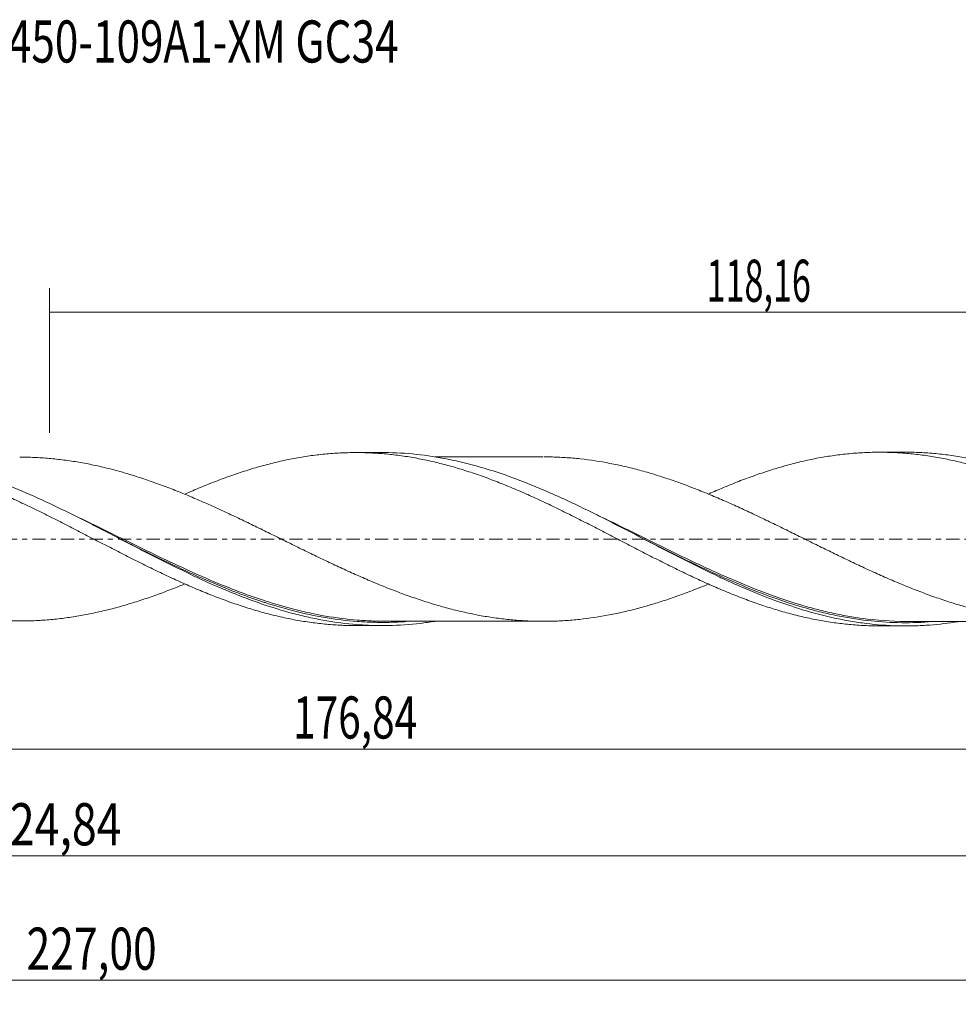
# Model space of a CAD drawing. Units: millimetres. Extents: x -63 to 196, y -39 to 43.
# Drawn here: x 58 to 136, y -39 to 43 of the extents above; entities that cross this region are included whole.
import ezdxf

# ---------------------------------------------------------------- set-up
doc = ezdxf.new("R2010")
doc.units = ezdxf.units.MM
doc.linetypes.add('CENTER', pattern=[47.5, 22, -8.5, 8.5, -8.5])
for name, color, linetype in [('1', 4, 'CONTINUOUS'), ('SK2', 7, 'CONTINUOUS'), ('SK4', 2, 'CENTER'), ('SK6', 5, 'CONTINUOUS')]:
    doc.layers.add(name, color=color, linetype=linetype)
doc.styles.add('iso_b_vert', font='simplex.shx')
doc.dimstyles.get("Standard").update_dxf_attribs({"dimtxt": 0.18, "dimasz": 0.18, "dimexe": 0.18, "dimexo": 0.0625, "dimgap": 0.09, "dimtad": 1, "dimzin": 0, "dimdsep": 52, "dimtxsty": 'Standard', "dimcen": 0.09, "dimadec": 0, "dimazin": 0, "dimtfac": 1, "dimtdec": 4, "dimtofl": 0, "dimtmove": 0, "dimatfit": 3, "dimfxl": 1, "dimtolj": 1, "dimtzin": 0, "dimarcsym": 0})

# ---------------------------------------------------------------- blocks, each defined once
blk = doc.blocks.new('DimnDraft3D1')
at = {"layer": 'SK2', "lineweight": 13}
for p, q in [((0, -1.5875), (0, -19.463398)), ((176.8378, -8.8375), (176.8378, -19.463398)), ((0, -17.463398), (176.8378, -17.463398))]:
    blk.add_line(p, q, dxfattribs=at)
for points in [[(0, -17.463398), (3.499998, -17.002615), (3.500002, -17.924182), (0, -17.463398)], [(176.8378, -17.463398), (173.337802, -17.924182), (173.337798, -17.002615), (176.8378, -17.463398)]]:
    blk.add_solid(points, dxfattribs=at)
at = {"layer": 'SK2', "lineweight": 13, "insert": (81.084569, -16.588398), "char_height": 3.5, "attachment_point": 7, "line_spacing_factor": 1.084337, "style": 'iso_b_vert'}
blk.add_mtext('\\W0.7079;176,84', dxfattribs=at)
blk = doc.blocks.new('DimnDraft3D2')
at = {"layer": 'SK2', "lineweight": 13}
for p, q in [((179, -1.5875), (179, -38.692985)), ((-48, -9.5875), (-48, -38.692985)), ((-48, -36.692985), (179, -36.692985))]:
    blk.add_line(p, q, dxfattribs=at)
for points in [[(-48, -36.692985), (-44.500002, -36.232202), (-44.499998, -37.153769), (-48, -36.692985)], [(179, -36.692985), (175.500002, -37.153769), (175.499998, -36.232202), (179, -36.692985)]]:
    blk.add_solid(points, dxfattribs=at)
at = {"layer": 'SK2', "lineweight": 13, "insert": (58.922521, -35.817985), "char_height": 3.5, "attachment_point": 7, "line_spacing_factor": 1.084337, "style": 'iso_b_vert'}
blk.add_mtext('\\W0.7421;227,00', dxfattribs=at)
blk = doc.blocks.new('DimnDraft3D3')
at = {"layer": 'SK2', "lineweight": 13}
for p, q in [((60.84, 8.8375), (60.84, 20.859119)), ((179, 1.5875), (179, 20.859119)), ((60.84, 18.859119), (179, 18.859119))]:
    blk.add_line(p, q, dxfattribs=at)
for points in [[(60.84, 18.859119), (64.339998, 19.319903), (64.340002, 18.398335), (60.84, 18.859119)], [(179, 18.859119), (175.500002, 18.398335), (175.499998, 19.319903), (179, 18.859119)]]:
    blk.add_solid(points, dxfattribs=at)
at = {"layer": 'SK2', "lineweight": 13, "insert": (115.475921, 19.734119), "char_height": 3.5, "attachment_point": 7, "line_spacing_factor": 1.084337, "style": 'iso_b_vert'}
blk.add_mtext('\\W0.5949;118,16', dxfattribs=at)
blk = doc.blocks.new('DimnDraft3D5')
at = {"layer": 'SK2', "lineweight": 13}
for p, q in [((176.8378, -8.8375), (176.8378, -28.343428)), ((-48, -9.5875), (-48, -28.343428)), ((-48, -26.343428), (176.8378, -26.343428))]:
    blk.add_line(p, q, dxfattribs=at)
for points in [[(-48, -26.343428), (-44.500002, -25.882645), (-44.499998, -26.804212), (-48, -26.343428)], [(176.8378, -26.343428), (173.337802, -26.804212), (173.337798, -25.882645), (176.8378, -26.343428)]]:
    blk.add_solid(points, dxfattribs=at)
at = {"layer": 'SK2', "lineweight": 13, "insert": (55.473476, -25.468428), "char_height": 3.5, "attachment_point": 7, "line_spacing_factor": 1.084337, "style": 'iso_b_vert'}
blk.add_mtext('\\W0.7778;224,84', dxfattribs=at)

msp = doc.modelspace()

# ---------------------------------------------------------------- linework, layer by layer
at = {"layer": '1', "lineweight": 18}
for p, q in [((88.4934, 7.1949), (86.2897, 7.1935)), ((132.0436, 7.2221), (129.8452, 7.2207)), ((86.2897, -7.1935), (88.4935, -7.1949)), ((129.8452, -7.2207), (132.0439, -7.2221))]:
    msp.add_line(p, q, dxfattribs=at)
for points, knots in [([(72.1101, -3.7184), (71.9411, -3.7883), (71.7721, -3.8572), (71.3971, -4.0081), (71.1911, -4.0894), (70.7792, -4.2489), (70.5735, -4.3275), (69.9564, -4.5595), (69.5446, -4.7083), (68.7206, -4.9933), (68.3085, -5.1288), (67.4829, -5.3867), (67.0698, -5.509), (66.4511, -5.6807), (66.2453, -5.7364), (65.8336, -5.8432), (65.6278, -5.8944), (65.0102, -6.0422), (64.5984, -6.1335), (63.7748, -6.2993), (63.3628, -6.3736), (62.7437, -6.4725), (62.537, -6.5035), (62.1239, -6.5613), (61.9178, -6.5883), (61.2994, -6.6621), (60.8873, -6.7017), (60.0637, -6.7635), (59.6522, -6.7859), (58.8288, -6.8125), (58.4164, -6.816), (57.5917, -6.8054), (57.1787, -6.7915), (56.3532, -6.7459), (55.9412, -6.7137), (55.1176, -6.6313), (54.706, -6.5819), (54.0882, -6.495), (53.8821, -6.464), (53.4705, -6.3969), (53.2646, -6.361), (52.6463, -6.2473), (52.2332, -6.1638), (51.4074, -5.9801), (50.9952, -5.8801), (50.1713, -5.6647), (49.7591, -5.5501), (48.9362, -5.3053), (48.5245, -5.1763), (47.7002, -4.9038), (47.2878, -4.7604), (46.4618, -4.4618), (46.0491, -4.3068), (45.2245, -3.9861), (44.8132, -3.8192), (43.9897, -3.4778), (43.5779, -3.3028), (42.754, -2.9431), (42.342, -2.7585), (41.7227, -2.4774), (41.5159, -2.3829), (41.1029, -2.1925), (40.8968, -2.0962), (40.2787, -1.8053), (39.8668, -1.6094), (39.0431, -1.2143), (38.6316, -1.0149), (37.8081, -0.6134), (37.396, -0.4116), (36.7769, -0.1088), (36.5707, -0.007), (36.1577, 0.1959), (35.9514, 0.2971), (35.3326, 0.5999), (34.9206, 0.8009), (34.0971, 1.2005), (33.6856, 1.3991), (33.0678, 1.6932), (32.8618, 1.7906), (32.4497, 1.9842), (32.2439, 2.081), (31.6256, 2.3685), (31.2122, 2.5572), (30.3868, 2.9275), (29.9749, 3.1086), (29.1513, 3.4615), (28.7392, 3.6328), (27.916, 3.9676), (27.5046, 4.1303), (26.6802, 4.4435), (26.2675, 4.5947), (25.4417, 4.8849), (25.0295, 5.0231), (24.4114, 5.2184), (24.2053, 5.2817), (23.7938, 5.406), (23.588, 5.4665), (22.9706, 5.6424), (22.5587, 5.7524), (21.7348, 5.9574), (21.3227, 6.0523), (20.4969, 6.2255), (20.0836, 6.3035), (19.261, 6.4411), (18.8499, 6.501), (17.6173, 6.6572), (16.7976, 6.7274), (15.6085, 6.7772), (15.2415, 6.7855), (14.8738, 6.7864)], [0, 0, 0, 0, 0.0088546, 0.0088546, 0.0196528, 0.0196528, 0.030451, 0.030451, 0.0520474, 0.0520474, 0.0736438, 0.0736438, 0.0952402, 0.0952402, 0.1060384, 0.1060384, 0.1168366, 0.1168366, 0.138433, 0.138433, 0.1600294, 0.1600294, 0.1708276, 0.1708276, 0.1816258, 0.1816258, 0.2032222, 0.2032222, 0.2248187, 0.2248187, 0.2464151, 0.2464151, 0.2680115, 0.2680115, 0.2896079, 0.2896079, 0.3112043, 0.3112043, 0.3220025, 0.3220025, 0.3328007, 0.3328007, 0.3543971, 0.3543971, 0.3759935, 0.3759935, 0.3975899, 0.3975899, 0.4191863, 0.4191863, 0.4407827, 0.4407827, 0.4623791, 0.4623791, 0.4839755, 0.4839755, 0.5055719, 0.5055719, 0.5271683, 0.5271683, 0.5379665, 0.5379665, 0.5487647, 0.5487647, 0.5703611, 0.5703611, 0.5919575, 0.5919575, 0.6135539, 0.6135539, 0.6243521, 0.6243521, 0.6351503, 0.6351503, 0.6567467, 0.6567467, 0.6783431, 0.6783431, 0.6891414, 0.6891414, 0.6999396, 0.6999396, 0.721536, 0.721536, 0.7431324, 0.7431324, 0.7647288, 0.7647288, 0.7863252, 0.7863252, 0.8079216, 0.8079216, 0.829518, 0.829518, 0.8403162, 0.8403162, 0.8511144, 0.8511144, 0.8727108, 0.8727108, 0.8943072, 0.8943072, 0.9159036, 0.9159036, 0.9375, 0.9375, 0.9806928, 0.9806928, 1, 1, 1, 1]), ([(28.5023, 3.7057), (28.5988, 3.7486), (28.6953, 3.7912), (29.2191, 4.0203), (29.6464, 4.2002), (30.4992, 4.549), (30.9248, 4.7177), (31.777, 5.0399), (32.2038, 5.1933), (33.0559, 5.4881), (33.483, 5.6276), (34.3382, 5.8898), (34.7645, 6.0132), (35.6169, 6.2418), (36.0432, 6.347), (36.8955, 6.5394), (37.3209, 6.6272), (38.1741, 6.7826), (38.6017, 6.8509), (39.4557, 6.9682), (39.8822, 7.0168), (40.5219, 7.0746), (40.735, 7.0914), (41.161, 7.12), (41.3736, 7.1318), (42.0124, 7.1595), (42.4389, 7.1679), (43.2918, 7.1643), (43.7189, 7.1522), (44.5733, 7.1079), (45.0003, 7.0758), (45.8516, 6.991), (46.2777, 6.9388), (47.13, 6.8152), (47.5557, 6.7433), (48.4086, 6.5806), (48.8365, 6.4899), (49.4771, 6.3402), (49.6901, 6.2877), (50.1163, 6.1787), (50.3294, 6.1221), (50.9687, 5.9462), (51.3947, 5.8204), (52.2461, 5.5518), (52.6722, 5.4097), (53.3124, 5.1854), (53.526, 5.1088), (53.953, 4.9512), (54.1663, 4.8701), (54.8064, 4.6236), (55.2332, 4.4535), (56.0849, 4.0995), (56.5104, 3.9161), (57.3625, 3.5402), (57.789, 3.3475), (58.6413, 2.9494), (59.0692, 2.7467), (59.923, 2.3344), (60.3487, 2.1237), (61.2004, 1.6986), (61.6265, 1.4843), (62.2655, 1.1591), (62.4781, 1.0494), (62.9041, 0.8303), (63.1173, 0.7206), (63.7576, 0.3911), (64.1852, 0.1697), (65.0379, -0.2729), (65.4641, -0.4933), (66.1032, -0.8218), (66.3162, -0.931), (66.7416, -1.15), (66.9543, -1.2591), (67.5931, -1.5841), (68.0197, -1.798), (68.8727, -2.2231), (69.3, -2.4335), (69.9386, -2.7407), (70.1513, -2.842), (70.5758, -3.0424), (70.7876, -3.1419), (71.4222, -3.4367), (71.8451, -3.627), (72.6893, -3.9976), (73.1104, -4.1783), (73.953, -4.5262), (74.3746, -4.6934), (75.0067, -4.9351), (75.2171, -5.0146), (75.6385, -5.1693), (75.8495, -5.2447), (76.483, -5.4653), (76.9058, -5.6056), (77.7527, -5.871), (78.1775, -5.9956), (78.8167, -6.17), (79.0303, -6.226), (79.4569, -6.3344), (79.67, -6.3863), (80.3096, -6.5345), (80.7359, -6.6237), (81.5871, -6.7841), (82.0123, -6.8548), (82.6512, -6.9458), (82.8643, -6.9737), (83.2905, -7.0247), (83.5035, -7.0478), (84.1428, -7.1096), (84.5705, -7.1406), (85.4234, -7.1823), (85.8488, -7.193), (86.2966, -7.1935), (86.3187, -7.1935), (86.3408, -7.1935)], [0, 0, 0, 0, 0.0049917, 0.0049917, 0.0270775, 0.0270775, 0.0491632, 0.0491632, 0.071249, 0.071249, 0.0933348, 0.0933348, 0.1154206, 0.1154206, 0.1375063, 0.1375063, 0.1595921, 0.1595921, 0.1816779, 0.1816779, 0.2037637, 0.2037637, 0.2148066, 0.2148066, 0.2258494, 0.2258494, 0.2479352, 0.2479352, 0.270021, 0.270021, 0.2921068, 0.2921068, 0.3141925, 0.3141925, 0.3362783, 0.3362783, 0.3583641, 0.3583641, 0.369407, 0.369407, 0.3804499, 0.3804499, 0.4025356, 0.4025356, 0.4246214, 0.4246214, 0.4356643, 0.4356643, 0.4467072, 0.4467072, 0.468793, 0.468793, 0.4908787, 0.4908787, 0.5129645, 0.5129645, 0.5350503, 0.5350503, 0.5571361, 0.5571361, 0.5792218, 0.5792218, 0.5902647, 0.5902647, 0.6013076, 0.6013076, 0.6233934, 0.6233934, 0.6454792, 0.6454792, 0.656522, 0.656522, 0.6675649, 0.6675649, 0.6896507, 0.6896507, 0.7117365, 0.7117365, 0.7227794, 0.7227794, 0.7338223, 0.7338223, 0.755908, 0.755908, 0.7779938, 0.7779938, 0.8000796, 0.8000796, 0.8111225, 0.8111225, 0.8221654, 0.8221654, 0.8442511, 0.8442511, 0.8663369, 0.8663369, 0.8773798, 0.8773798, 0.8884227, 0.8884227, 0.9105085, 0.9105085, 0.9325942, 0.9325942, 0.9436371, 0.9436371, 0.95468, 0.95468, 0.9767658, 0.9767658, 0.9988516, 0.9988516, 1, 1, 1, 1]), ([(92.8638, -6.843), (92.4666, -6.9067), (92.0692, -6.962), (90.7891, -7.1122), (89.9076, -7.173), (88.583, -7.1984), (88.1409, -7.196), (87.2558, -7.1691), (86.814, -7.1447), (85.4895, -7.0391), (84.6079, -6.9255), (83.2823, -6.6927), (82.8394, -6.6046), (81.9551, -6.4088), (81.5136, -6.3011), (80.1895, -5.95), (79.3075, -5.6786), (77.9806, -5.2209), (77.5378, -5.0599), (76.6542, -4.7238), (76.2128, -4.5485), (74.8889, -4.0028), (74.0062, -3.6126), (72.2354, -2.7904), (71.353, -2.3612), (70.0289, -1.6997), (69.5874, -1.4763), (68.7035, -1.0253), (68.2605, -0.7973), (66.9336, -0.1119), (66.0515, 0.347), (64.727, 1.0288), (64.2852, 1.2549), (63.4005, 1.7032), (62.9575, 1.9254), (61.6315, 2.5804), (60.7495, 3.0028), (58.9825, 3.8077), (58.096, 4.1904), (56.3291, 4.8976), (55.4469, 5.2228), (54.1208, 5.6611), (53.6777, 5.7991), (52.7928, 6.0564), (52.351, 6.1758), (51.0261, 6.5052), (50.1437, 6.6862), (48.8163, 6.8957), (48.3731, 6.9551), (47.4889, 7.0523), (47.0473, 7.0902), (46.0538, 7.1511), (45.502, 7.1679), (44.9494, 7.1677)], [0, 0, 0, 0, 0.0248421, 0.0248421, 0.0801702, 0.0801702, 0.1078342, 0.1078342, 0.1354983, 0.1354983, 0.1908264, 0.1908264, 0.2184904, 0.2184904, 0.2461544, 0.2461544, 0.3014825, 0.3014825, 0.3291465, 0.3291465, 0.3568106, 0.3568106, 0.4121387, 0.4121387, 0.4674667, 0.4674667, 0.4951308, 0.4951308, 0.5227948, 0.5227948, 0.5781229, 0.5781229, 0.6057869, 0.6057869, 0.633451, 0.633451, 0.6887791, 0.6887791, 0.7441071, 0.7441071, 0.7994352, 0.7994352, 0.8270992, 0.8270992, 0.8547633, 0.8547633, 0.9100914, 0.9100914, 0.9377554, 0.9377554, 0.9654194, 0.9654194, 1, 1, 1, 1]), ([(58.3595, 6.8131), (58.6557, 6.8132), (58.952, 6.8086), (59.6598, 6.7855), (60.0715, 6.763), (60.8964, 6.7009), (61.3092, 6.6611), (61.9267, 6.5872), (62.1322, 6.5602), (62.5438, 6.5025), (62.7496, 6.4716), (63.3667, 6.3729), (63.7777, 6.2987), (64.6003, 6.133), (65.0121, 6.0418), (65.6302, 5.8938), (65.8364, 5.8425), (66.2488, 5.7354), (66.4547, 5.6798), (67.0729, 5.5081), (67.4844, 5.3862), (68.3068, 5.1293), (68.7178, 4.9942), (69.5404, 4.7098), (69.9519, 4.5612), (70.5693, 4.3291), (70.7752, 4.2505), (71.1876, 4.0908), (71.394, 4.0093), (72.0122, 3.7607), (72.4236, 3.5894), (73.2461, 3.2392), (73.6573, 3.0605), (74.4794, 2.6937), (74.8902, 2.5054), (75.7137, 2.1251), (76.1258, 1.9316), (76.9502, 1.5388), (77.3618, 1.3404), (78.1846, 0.9415), (78.5956, 0.7407), (79.417, 0.3361), (79.8284, 0.1346), (80.651, -0.2703), (81.0625, -0.4732), (81.8867, -0.8775), (82.299, -1.0782), (82.9159, -1.3768), (83.1214, -1.4761), (83.5322, -1.6737), (83.7379, -1.7713), (84.3544, -2.0633), (84.7651, -2.2557), (85.5871, -2.634), (85.9984, -2.8199), (86.8222, -3.1847), (87.2343, -3.3639), (88.057, -3.7112), (88.4685, -3.8789), (89.2901, -4.2064), (89.7007, -4.3648), (90.5225, -4.6683), (90.9338, -4.8138), (91.5508, -5.0244), (91.7563, -5.0934), (92.1684, -5.2269), (92.3746, -5.2916), (92.9923, -5.4806), (93.4033, -5.5991), (94.225, -5.8227), (94.6357, -5.9271), (95.2519, -6.0708), (95.4573, -6.1167), (95.8681, -6.2044), (96.0734, -6.2464), (96.6906, -6.366), (97.1026, -6.4387), (97.9263, -6.5646), (98.3374, -6.6186), (99.1595, -6.7094), (99.5703, -6.7468), (100.1861, -6.7884), (100.3912, -6.8), (100.8022, -6.8185), (101.0078, -6.8256), (101.6244, -6.8405), (102.0356, -6.842), (102.8596, -6.8258), (103.2713, -6.8081), (104.0935, -6.7556), (104.5038, -6.7208), (105.7363, -6.5898), (106.557, -6.4653), (107.7923, -6.2315), (108.2045, -6.1445), (109.0264, -5.9542), (109.4375, -5.852), (110.2589, -5.6326), (110.6692, -5.5147), (111.4906, -5.2647), (111.9017, -5.133), (112.5188, -4.9249), (112.7246, -4.8538), (113.1363, -4.7078), (113.3422, -4.6336), (113.9595, -4.4065), (114.3704, -4.2493), (115.0701, -3.9723), (115.3592, -3.8552), (115.6483, -3.7357)], [0, 0, 0, 0, 0.0155078, 0.0155078, 0.0370484, 0.0370484, 0.0585891, 0.0585891, 0.0693594, 0.0693594, 0.0801297, 0.0801297, 0.1016703, 0.1016703, 0.1232109, 0.1232109, 0.1339812, 0.1339812, 0.1447515, 0.1447515, 0.1662921, 0.1662921, 0.1878327, 0.1878327, 0.2093733, 0.2093733, 0.2201437, 0.2201437, 0.230914, 0.230914, 0.2524546, 0.2524546, 0.2739952, 0.2739952, 0.2955358, 0.2955358, 0.3170764, 0.3170764, 0.338617, 0.338617, 0.3601576, 0.3601576, 0.3816982, 0.3816982, 0.4032389, 0.4032389, 0.4247795, 0.4247795, 0.4355498, 0.4355498, 0.4463201, 0.4463201, 0.4678607, 0.4678607, 0.4894013, 0.4894013, 0.5109419, 0.5109419, 0.5324825, 0.5324825, 0.5540232, 0.5540232, 0.5755638, 0.5755638, 0.5863341, 0.5863341, 0.5971044, 0.5971044, 0.618645, 0.618645, 0.6401856, 0.6401856, 0.6509559, 0.6509559, 0.6617262, 0.6617262, 0.6832668, 0.6832668, 0.7048074, 0.7048074, 0.7263481, 0.7263481, 0.7371184, 0.7371184, 0.7478887, 0.7478887, 0.7694293, 0.7694293, 0.7909699, 0.7909699, 0.8125105, 0.8125105, 0.8555917, 0.8555917, 0.8771323, 0.8771323, 0.898673, 0.898673, 0.9202136, 0.9202136, 0.9417542, 0.9417542, 0.9525245, 0.9525245, 0.9632948, 0.9632948, 0.9848354, 0.9848354, 1, 1, 1, 1]), ([(72.1481, 3.7599), (72.1878, 3.7774), (72.2275, 3.7949), (72.6893, 3.9976), (73.1104, 4.1783), (73.953, 4.5262), (74.3746, 4.6934), (75.0067, 4.9351), (75.2171, 5.0146), (75.6385, 5.1693), (75.8495, 5.2447), (76.483, 5.4653), (76.9058, 5.6056), (77.7527, 5.871), (78.1775, 5.9956), (78.8167, 6.17), (79.0303, 6.226), (79.4569, 6.3344), (79.67, 6.3863), (80.3096, 6.5345), (80.7359, 6.6237), (81.5871, 6.7841), (82.0123, 6.8548), (82.6512, 6.9458), (82.8643, 6.9737), (83.2905, 7.0247), (83.5035, 7.0478), (84.1428, 7.1096), (84.5705, 7.1406), (85.4234, 7.1823), (85.8488, 7.193), (86.7001, 7.194), (87.1261, 7.1844), (87.7647, 7.1547), (87.9773, 7.1421), (88.4032, 7.1121), (88.6164, 7.0946), (89.2567, 7.0346), (89.6839, 6.9844), (90.5359, 6.8644), (90.9618, 6.7947), (91.6006, 6.6762), (91.8135, 6.6344), (92.2386, 6.5455), (92.4513, 6.4987), (93.0899, 6.352), (93.5164, 6.2453), (94.1562, 6.0712), (94.3697, 6.0108), (94.7959, 5.8863), (95.0087, 5.8221), (95.4339, 5.69), (95.6462, 5.6221), (96.0702, 5.4823), (96.2816, 5.4102), (96.9155, 5.1887), (97.3381, 5.0349), (98.1815, 4.7131), (98.6022, 4.5449), (99.4444, 4.1976), (99.8659, 4.0187), (100.4977, 3.7409), (100.708, 3.6464), (101.1295, 3.4557), (101.3404, 3.3593), (101.974, 3.0668), (102.3967, 2.8664), (103.244, 2.4567), (103.6689, 2.2482), (104.3085, 1.9303), (104.5223, 1.8234), (104.9484, 1.6073), (105.1614, 1.4988), (105.8004, 1.1731), (106.2264, 0.955), (107.0769, 0.5145), (107.502, 0.2931), (108.1408, -0.0382), (108.3538, -0.1486), (108.78, -0.3696), (108.9928, -0.4807), (109.6322, -0.8132), (110.0595, -1.0327), (110.9116, -1.4687), (111.3366, -1.6857), (112.1875, -2.1126), (112.6134, -2.3224), (113.2517, -2.6337), (113.4642, -2.7372), (113.8902, -2.9412), (114.1034, -3.042), (114.7437, -3.3411), (115.1702, -3.5368), (116.0215, -3.9169), (116.4472, -4.1008), (117.2983, -4.4568), (117.723, -4.63), (118.5744, -4.9611), (119.0008, -5.1195), (119.8539, -5.4236), (120.2795, -5.5677), (120.9163, -5.7705), (121.1283, -5.836), (121.5517, -5.9629), (121.7628, -6.0247), (122.396, -6.2027), (122.8182, -6.312), (123.6608, -6.5135), (124.0813, -6.6057), (124.923, -6.7708), (125.3443, -6.8438), (125.9759, -6.9397), (126.1862, -6.9695), (126.6077, -7.0238), (126.8187, -7.0485), (127.4524, -7.1152), (127.8751, -7.1501), (128.7228, -7.1998), (129.1481, -7.2146), (129.6712, -7.2202), (129.7677, -7.2207), (129.8641, -7.2207)], [0, 0, 0, 0, 0.0020742, 0.0020742, 0.0241395, 0.0241395, 0.0462047, 0.0462047, 0.0572374, 0.0572374, 0.06827, 0.06827, 0.0903353, 0.0903353, 0.1124006, 0.1124006, 0.1234333, 0.1234333, 0.1344659, 0.1344659, 0.1565312, 0.1565312, 0.1785965, 0.1785965, 0.1896291, 0.1896291, 0.2006618, 0.2006618, 0.2227271, 0.2227271, 0.2447924, 0.2447924, 0.2668577, 0.2668577, 0.2778903, 0.2778903, 0.288923, 0.288923, 0.3109883, 0.3109883, 0.3330536, 0.3330536, 0.3440862, 0.3440862, 0.3551188, 0.3551188, 0.3771841, 0.3771841, 0.3882168, 0.3882168, 0.3992494, 0.3992494, 0.4102821, 0.4102821, 0.4213147, 0.4213147, 0.44338, 0.44338, 0.4654453, 0.4654453, 0.4875106, 0.4875106, 0.4985432, 0.4985432, 0.5095759, 0.5095759, 0.5316412, 0.5316412, 0.5537065, 0.5537065, 0.5647391, 0.5647391, 0.5757718, 0.5757718, 0.5978371, 0.5978371, 0.6199024, 0.6199024, 0.630935, 0.630935, 0.6419676, 0.6419676, 0.6640329, 0.6640329, 0.6860982, 0.6860982, 0.7081635, 0.7081635, 0.7191962, 0.7191962, 0.7302288, 0.7302288, 0.7522941, 0.7522941, 0.7743594, 0.7743594, 0.7964247, 0.7964247, 0.81849, 0.81849, 0.8405553, 0.8405553, 0.8515879, 0.8515879, 0.8626206, 0.8626206, 0.8846859, 0.8846859, 0.9067512, 0.9067512, 0.9288164, 0.9288164, 0.9398491, 0.9398491, 0.9508817, 0.9508817, 0.972947, 0.972947, 0.9950123, 0.9950123, 1, 1, 1, 1]), ([(136.3747, -6.8752), (135.6006, -6.9987), (134.8285, -7.0897), (133.6153, -7.1804), (133.1744, -7.2025), (132.2915, -7.2248), (131.849, -7.2249), (130.5236, -7.1924), (129.6425, -7.1268), (128.3196, -6.9643), (127.8784, -6.8994), (126.9946, -6.7487), (126.5522, -6.6629), (125.2278, -6.3758), (124.3468, -6.145), (122.582, -5.611), (121.6965, -5.3072), (119.9315, -4.6411), (119.0505, -4.2783), (117.7258, -3.6975), (117.2833, -3.4975), (116.3994, -3.088), (115.9581, -2.8786), (114.6348, -2.2387), (113.7535, -1.7963), (112.4276, -1.1187), (111.9849, -0.8904), (111.1017, -0.433), (110.6606, -0.2036), (109.3375, 0.4845), (108.4557, 0.9428), (106.6858, 1.8453), (105.8039, 2.2865), (104.4806, 2.9233), (104.0395, 3.1315), (103.1563, 3.5382), (102.7136, 3.7369), (101.3872, 4.3139), (100.5058, 4.6736), (99.1821, 5.1676), (98.7406, 5.3247), (97.8565, 5.6228), (97.4138, 5.7636), (96.0885, 6.1581), (95.2071, 6.3846), (93.4413, 6.7579), (92.5554, 6.9049), (90.7894, 7.1122), (89.9079, 7.173), (88.8486, 7.1933), (88.6726, 7.195), (88.4967, 7.1949)], [0, 0, 0, 0, 0.0484648, 0.0484648, 0.0761274, 0.0761274, 0.10379, 0.10379, 0.1591152, 0.1591152, 0.1867778, 0.1867778, 0.2144403, 0.2144403, 0.2697655, 0.2697655, 0.3250907, 0.3250907, 0.3804159, 0.3804159, 0.4080784, 0.4080784, 0.435741, 0.435741, 0.4910662, 0.4910662, 0.5187288, 0.5187288, 0.5463914, 0.5463914, 0.6017165, 0.6017165, 0.6570417, 0.6570417, 0.6847043, 0.6847043, 0.7123669, 0.7123669, 0.7676921, 0.7676921, 0.7953546, 0.7953546, 0.8230172, 0.8230172, 0.8783424, 0.8783424, 0.9336676, 0.9336676, 0.9889928, 0.9889928, 1, 1, 1, 1]), ([(101.8671, 6.8391), (101.6816, 6.8388), (101.1388, 6.8381), (100.2634, 6.8386), (99.1337, 6.8374), (97.9473, 6.8376), (96.7328, 6.8364), (95.7172, 6.8359), (94.8825, 6.8359), (94.1923, 6.8352), (93.5699, 6.8346), (93.1454, 6.8346), (92.9372, 6.8345), (92.902, 6.8345)], [0, 0, 0, 0, 0.0620673, 0.181657, 0.2929051, 0.4400722, 0.578678, 0.6992602, 0.7799222, 0.8580015, 0.9301801, 0.9882199, 1, 1, 1, 1]), ([(159.198, -3.7481), (159.1948, -3.7495), (159.1915, -3.7509), (158.778, -3.9228), (158.3675, -4.0874), (157.5464, -4.4074), (157.1357, -4.5624), (156.5186, -4.7851), (156.3126, -4.8577), (155.9011, -4.9992), (155.6953, -5.068), (155.079, -5.271), (154.6687, -5.4002), (153.8476, -5.6419), (153.4373, -5.7549), (152.6164, -5.9666), (152.2057, -6.0657), (151.5886, -6.2011), (151.3826, -6.2441), (150.9711, -6.3261), (150.7658, -6.3648), (150.1502, -6.4746), (149.7404, -6.5401), (148.9233, -6.6529), (148.5158, -6.7001), (147.7016, -6.7765), (147.2944, -6.8068), (146.482, -6.8499), (146.0759, -6.8619), (145.2632, -6.8676), (144.8569, -6.8624), (144.0436, -6.8346), (143.6365, -6.8114), (143.0246, -6.7627), (142.8204, -6.7443), (142.4121, -6.7033), (142.2077, -6.6808), (141.5936, -6.6069), (141.1829, -6.5487), (140.3593, -6.4133), (139.9479, -6.337), (139.1257, -6.1696), (138.7146, -6.0783), (137.894, -5.8769), (137.4833, -5.7686), (136.6615, -5.5387), (136.2505, -5.4165), (135.6331, -5.221), (135.4271, -5.1537), (135.0151, -5.0164), (134.8092, -4.9463), (134.1919, -4.7317), (133.7813, -4.5822), (132.9597, -4.2708), (132.5489, -4.1091), (131.7272, -3.7765), (131.3163, -3.605), (130.6988, -3.3406), (130.4929, -3.2512), (130.0805, -3.0702), (129.8746, -2.9783), (129.2573, -2.7005), (128.8458, -2.5127), (128.0236, -2.1304), (127.613, -1.9355), (126.7913, -1.542), (126.3801, -1.3436), (125.7626, -1.0433), (125.557, -0.942), (125.1452, -0.7394), (124.939, -0.6378), (124.3207, -0.3333), (123.909, -0.13), (123.0865, 0.2768), (122.6757, 0.4801), (122.059, 0.7829), (121.8533, 0.8834), (121.4421, 1.0843), (121.2367, 1.1851), (120.6198, 1.485), (120.2078, 1.6829), (119.3828, 2.0744), (118.971, 2.2678), (118.148, 2.6476), (117.7363, 2.8333), (116.9143, 3.1979), (116.5034, 3.3765), (115.6803, 3.7237), (115.2686, 3.893), (114.4441, 4.2208), (114.0315, 4.3792), (113.4135, 4.6076), (113.2075, 4.6821), (112.7963, 4.8286), (112.5908, 4.9002), (111.9739, 5.1094), (111.5625, 5.2419), (110.7397, 5.494), (110.3283, 5.6131), (109.5039, 5.835), (109.0905, 5.9384), (108.2669, 6.1309), (107.8552, 6.2187), (106.6208, 6.4549), (105.7991, 6.5813), (104.5625, 6.7154), (104.15, 6.7512), (103.3253, 6.8054), (102.9133, 6.8238), (102.3117, 6.8369), (102.1216, 6.839), (101.9316, 6.8391)], [0, 0, 0, 0, 0.0001722, 0.0001722, 0.0216914, 0.0216914, 0.0432107, 0.0432107, 0.0539703, 0.0539703, 0.0647299, 0.0647299, 0.0862492, 0.0862492, 0.1077685, 0.1077685, 0.1292877, 0.1292877, 0.1400473, 0.1400473, 0.150807, 0.150807, 0.1723262, 0.1723262, 0.1938455, 0.1938455, 0.2153647, 0.2153647, 0.236884, 0.236884, 0.2584033, 0.2584033, 0.2799225, 0.2799225, 0.2906821, 0.2906821, 0.3014418, 0.3014418, 0.322961, 0.322961, 0.3444803, 0.3444803, 0.3659996, 0.3659996, 0.3875188, 0.3875188, 0.4090381, 0.4090381, 0.4197977, 0.4197977, 0.4305573, 0.4305573, 0.4520766, 0.4520766, 0.4735958, 0.4735958, 0.4951151, 0.4951151, 0.5058747, 0.5058747, 0.5166344, 0.5166344, 0.5381536, 0.5381536, 0.5596729, 0.5596729, 0.5811921, 0.5811921, 0.5919518, 0.5919518, 0.6027114, 0.6027114, 0.6242307, 0.6242307, 0.6457499, 0.6457499, 0.6565095, 0.6565095, 0.6672692, 0.6672692, 0.6887884, 0.6887884, 0.7103077, 0.7103077, 0.7318269, 0.7318269, 0.7533462, 0.7533462, 0.7748655, 0.7748655, 0.7963847, 0.7963847, 0.8071443, 0.8071443, 0.817904, 0.817904, 0.8394232, 0.8394232, 0.8609425, 0.8609425, 0.8824618, 0.8824618, 0.903981, 0.903981, 0.9470195, 0.9470195, 0.9685388, 0.9685388, 0.990058, 0.990058, 1, 1, 1, 1]), ([(115.6852, 3.7667), (116.0811, 3.9426), (116.477, 4.1133), (117.2983, 4.4568), (117.723, 4.63), (118.5744, 4.9611), (119.0008, 5.1195), (119.8539, 5.4236), (120.2795, 5.5677), (120.9163, 5.7705), (121.1283, 5.836), (121.5517, 5.9629), (121.7628, 6.0247), (122.396, 6.2027), (122.8182, 6.312), (123.6608, 6.5135), (124.0813, 6.6057), (124.923, 6.7708), (125.3443, 6.8438), (125.9759, 6.9397), (126.1862, 6.9695), (126.6077, 7.0238), (126.8187, 7.0485), (127.4524, 7.1152), (127.8751, 7.1501), (128.7228, 7.1998), (129.1481, 7.2146), (129.7882, 7.2215), (130.0015, 7.2212), (130.4272, 7.2156), (130.64, 7.2102), (131.2785, 7.1864), (131.7041, 7.1605), (132.5542, 7.0883), (132.9792, 7.042), (133.6178, 6.9581), (133.8308, 6.9277), (134.2569, 6.8618), (134.4698, 6.8262), (135.1093, 6.7123), (135.5351, 6.6275), (136.3833, 6.4394), (136.8059, 6.336), (137.6504, 6.113), (138.0724, 5.9937), (138.7038, 5.8015), (138.9139, 5.7351), (139.3346, 5.599), (139.5451, 5.5292), (140.1765, 5.3144), (140.597, 5.1631), (141.4387, 4.8463), (141.8603, 4.6813), (142.4938, 4.4241), (142.7051, 4.3366), (143.1276, 4.1576), (143.3392, 4.0667), (143.9752, 3.79), (144.4006, 3.6002), (145.2533, 3.2074), (145.6791, 3.0063), (146.3176, 2.7002), (146.5304, 2.5973), (146.9557, 2.3894), (147.1679, 2.284), (147.8051, 1.9662), (148.2307, 1.7526), (149.0817, 1.3192), (149.5072, 1.0991), (150.3603, 0.6576), (150.7866, 0.4369), (151.4245, 0.1037), (151.6367, -0.0079), (152.0618, -0.2299), (152.2744, -0.3406), (152.9123, -0.672), (153.3373, -0.8931), (154.1879, -1.3327), (154.6143, -1.5504), (155.4674, -1.9814), (155.8924, -2.1957), (156.7432, -2.6144), (157.1685, -2.8197), (158.0182, -3.2238), (158.4432, -3.4216), (159.0818, -3.71), (159.2948, -3.8049), (159.721, -3.9923), (159.934, -4.0854), (160.5725, -4.3587), (160.9974, -4.5332), (161.8442, -4.8698), (162.2662, -5.0317), (163.1096, -5.3394), (163.5313, -5.4852), (164.162, -5.6936), (164.372, -5.7613), (164.7925, -5.8921), (165.0028, -5.9553), (165.634, -6.1387), (166.0544, -6.2531), (166.8961, -6.4646), (167.3178, -6.5613), (168.1628, -6.7367), (168.5853, -6.8159), (169.2218, -6.9198), (169.4344, -6.952), (169.8601, -7.0116), (170.0734, -7.0391), (170.7123, -7.114), (171.1376, -7.1538), (171.7757, -7.1981), (171.9884, -7.2104), (172.4136, -7.2298), (172.6258, -7.237), (173.0218, -7.2457), (173.2055, -7.2478), (173.3893, -7.248)], [0, 0, 0, 0, 0.0205018, 0.0205018, 0.0425467, 0.0425467, 0.0645916, 0.0645916, 0.0866365, 0.0866365, 0.0976589, 0.0976589, 0.1086814, 0.1086814, 0.1307263, 0.1307263, 0.1527712, 0.1527712, 0.1748161, 0.1748161, 0.1858385, 0.1858385, 0.196861, 0.196861, 0.2189059, 0.2189059, 0.2409508, 0.2409508, 0.2519732, 0.2519732, 0.2629957, 0.2629957, 0.2850405, 0.2850405, 0.3070854, 0.3070854, 0.3181079, 0.3181079, 0.3291303, 0.3291303, 0.3511752, 0.3511752, 0.3732201, 0.3732201, 0.395265, 0.395265, 0.4062875, 0.4062875, 0.4173099, 0.4173099, 0.4393548, 0.4393548, 0.4613997, 0.4613997, 0.4724222, 0.4724222, 0.4834446, 0.4834446, 0.5054895, 0.5054895, 0.5275344, 0.5275344, 0.5385569, 0.5385569, 0.5495793, 0.5495793, 0.5716242, 0.5716242, 0.5936691, 0.5936691, 0.615714, 0.615714, 0.6267365, 0.6267365, 0.6377589, 0.6377589, 0.6598038, 0.6598038, 0.6818487, 0.6818487, 0.7038936, 0.7038936, 0.7259385, 0.7259385, 0.7479834, 0.7479834, 0.7590059, 0.7590059, 0.7700283, 0.7700283, 0.7920732, 0.7920732, 0.8141181, 0.8141181, 0.836163, 0.836163, 0.8471855, 0.8471855, 0.8582079, 0.8582079, 0.8802528, 0.8802528, 0.9022977, 0.9022977, 0.9243426, 0.9243426, 0.9353651, 0.9353651, 0.9463875, 0.9463875, 0.9684324, 0.9684324, 0.9794549, 0.9794549, 0.9904773, 0.9904773, 1, 1, 1, 1]), ([(176.4064, -7.2374), (175.9649, -7.2507), (175.5231, -7.2529), (174.6397, -7.2352), (174.1987, -7.2154), (172.8766, -7.1232), (171.9963, -7.0183), (170.6724, -6.7977), (170.2302, -6.7135), (169.3476, -6.5254), (168.9069, -6.4214), (167.5851, -6.0809), (166.7045, -5.8159), (165.3792, -5.3665), (164.9374, -5.2083), (164.0553, -4.8771), (163.6147, -4.7041), (162.7335, -4.3444), (162.293, -4.1576), (161.4109, -3.7718), (160.9691, -3.5726), (159.6436, -2.9594), (158.7629, -2.5315), (157.4408, -1.8704), (157, -1.6468), (156.1173, -1.1948), (155.6749, -0.9662), (154.3505, -0.2784), (153.47, 0.1834), (152.1474, 0.8708), (151.7063, 1.0991), (150.8226, 1.5524), (150.3806, 1.777), (149.0571, 2.4405), (148.1766, 2.8697), (146.8532, 3.4846), (146.4113, 3.6849), (145.5274, 4.0737), (145.0862, 4.2618), (143.7633, 4.8056), (142.8826, 5.1406), (141.5581, 5.5944), (141.1157, 5.7376), (140.2325, 6.0057), (139.7915, 6.1306), (138.4689, 6.4766), (137.5878, 6.6692), (136.2621, 6.8964), (135.8199, 6.9617), (134.9373, 7.0707), (134.4965, 7.1145), (133.6148, 7.1804), (133.174, 7.2025), (132.5034, 7.2194), (132.2738, 7.2223), (132.0441, 7.2221)], [0, 0, 0, 0, 0.029833, 0.029833, 0.059666, 0.059666, 0.119332, 0.119332, 0.149165, 0.149165, 0.178998, 0.178998, 0.2386641, 0.2386641, 0.2684971, 0.2684971, 0.2983301, 0.2983301, 0.3281631, 0.3281631, 0.3579961, 0.3579961, 0.4176621, 0.4176621, 0.4474951, 0.4474951, 0.4773281, 0.4773281, 0.5369941, 0.5369941, 0.5668271, 0.5668271, 0.5966601, 0.5966601, 0.6563261, 0.6563261, 0.6861592, 0.6861592, 0.7159922, 0.7159922, 0.7756582, 0.7756582, 0.8054912, 0.8054912, 0.8353242, 0.8353242, 0.8949902, 0.8949902, 0.9248232, 0.9248232, 0.9546562, 0.9546562, 0.9844892, 0.9844892, 1, 1, 1, 1]), ([(66.7096, 0.0048), (67.1029, -0.1915), (67.4954, -0.3873), (68.7694, -1.0211), (69.6483, -1.4547), (72.2841, -2.7218), (74.0401, -3.521), (76.0425, -4.314), (76.2655, -4.4006), (76.7101, -4.5699), (76.932, -4.6527), (77.5968, -4.8954), (78.0387, -5.0495), (78.5716, -5.2257), (78.6633, -5.2557), (78.755, -5.2854)], [0, 0, 0, 0, 0.0976253, 0.0976253, 0.3175021, 0.3175021, 0.7572558, 0.7572558, 0.812225, 0.812225, 0.8671942, 0.8671942, 0.9771326, 0.9771326, 1, 1, 1, 1]), ([(110.2677, 0.0007), (111.1607, -0.4467), (112.0551, -0.8949), (113.3971, -1.5549), (113.8416, -1.7716), (114.7315, -2.1992), (115.1749, -2.4092), (116.5017, -3.0256), (117.3816, -3.4187), (118.8118, -4.0203), (119.363, -4.2432), (119.9144, -4.4556)], [0, 0, 0, 0, 0.278617, 0.278617, 0.4158667, 0.4158667, 0.5531163, 0.5531163, 0.8276156, 0.8276156, 1, 1, 1, 1]), ([(88.9346, -6.8315), (88.5493, -6.8342), (88.1639, -6.829), (87.3339, -6.8008), (86.8885, -6.7751), (84.6648, -6.5948), (82.9094, -6.2857), (80.3461, -5.6291), (79.5394, -5.3928), (78.7301, -5.1295)], [0, 0, 0, 0, 0.1126687, 0.1126687, 0.2424714, 0.2424714, 0.7616823, 0.7616823, 1, 1, 1, 1]), ([(132.4446, -6.859), (131.2502, -6.8658), (130.0609, -6.7962), (127.9908, -6.5464), (127.1111, -6.4002), (125.7849, -6.1226), (125.3416, -6.0204), (124.6949, -5.8579), (124.4931, -5.8053), (124.2914, -5.751)], [0, 0, 0, 0, 0.4400026, 0.4400026, 0.764249, 0.764249, 0.9263722, 0.9263722, 1, 1, 1, 1]), ([(88.6872, -6.832), (88.9764, -6.8318), (89.5419, -6.8316), (90.3413, -6.8297), (91.0356, -6.8319), (91.5913, -6.8339), (92.0576, -6.8342), (92.5189, -6.8345), (93.0604, -6.8346), (93.6805, -6.8346), (94.2804, -6.8354), (94.818, -6.8358), (95.3401, -6.836), (95.895, -6.8359), (96.4546, -6.836), (97.0079, -6.837), (97.5615, -6.8373), (98.1633, -6.8373), (98.8156, -6.8372), (99.4582, -6.838), (100.0043, -6.8384), (100.5215, -6.8383), (101.093, -6.8382), (101.5721, -6.8387), (101.8442, -6.839), (101.878, -6.8391)], [0, 0, 0, 0, 0.0666164, 0.1297764, 0.1815828, 0.2241591, 0.2585364, 0.2878066, 0.3288103, 0.3815058, 0.4285817, 0.4649929, 0.5035719, 0.547105, 0.5909824, 0.6306198, 0.6727109, 0.7166792, 0.7672558, 0.8207875, 0.8625789, 0.8912294, 0.938213, 0.9923276, 1, 1, 1, 1]), ([(132.2534, -6.8594), (132.5296, -6.8593), (133.072, -6.8593), (133.8168, -6.8603), (134.4194, -6.8604), (134.937, -6.8606), (135.4824, -6.861), (136.1025, -6.8616), (136.7927, -6.8616), (137.5015, -6.8615), (138.2687, -6.8625), (139.0528, -6.8629), (139.8902, -6.8627), (140.8043, -6.8638), (141.8534, -6.8642), (142.8967, -6.8638), (143.8642, -6.8659), (144.6714, -6.8649), (145.1835, -6.8655), (145.4239, -6.8659)], [0, 0, 0, 0, 0.0631141, 0.1239053, 0.1695403, 0.2009911, 0.2416572, 0.2937572, 0.3421905, 0.3988056, 0.4551547, 0.5168574, 0.5773471, 0.6458323, 0.7249786, 0.8162093, 0.8833903, 0.9452797, 1, 1, 1, 1])]:
    msp.add_open_spline(points, degree=3, knots=knots, dxfattribs=at)
at = {"layer": '1', "lineweight": 13}
for points, knots in [([(78.7301, -5.1295), (78.6578, -5.106), (78.5855, -5.0823), (78.0721, -4.9123), (77.6302, -4.7583), (76.9655, -4.5161), (76.7437, -4.4335), (76.2992, -4.2647), (76.0763, -4.1784), (74.0746, -3.3889), (72.3186, -2.5959), (69.6829, -1.3424), (68.804, -0.914), (67.4807, -0.2645), (67.0387, -0.0469), (66.3739, 0.2799), (66.152, 0.3889), (65.7075, 0.607), (65.4846, 0.7161), (64.3563, 1.267), (63.4564, 1.7007), (62.5594, 2.1196)], [0, 0, 0, 0, 0.0134427, 0.0134427, 0.0954099, 0.0954099, 0.1363934, 0.1363934, 0.177377, 0.177377, 0.5052456, 0.5052456, 0.6691799, 0.6691799, 0.7511471, 0.7511471, 0.7921307, 0.7921307, 0.8331142, 0.8331142, 1, 1, 1, 1]), ([(124.2914, -5.751), (124.049, -5.6856), (123.807, -5.6177), (121.7952, -5.0324), (120.0439, -4.3874), (117.4083, -3.2847), (116.5284, -2.8944), (115.2017, -2.2835), (114.7584, -2.0755), (113.8687, -1.6523), (113.4244, -1.4382), (111.2107, -0.3621), (109.4573, 0.5197), (107.1896, 1.6163), (106.6819, 1.859), (106.1731, 2.098)], [0, 0, 0, 0, 0.0398495, 0.0398495, 0.3318661, 0.3318661, 0.4778744, 0.4778744, 0.5508785, 0.5508785, 0.6238827, 0.6238827, 0.9158992, 0.9158992, 1, 1, 1, 1]), ([(119.9144, -4.4556), (121.1189, -4.9197), (122.3245, -5.3339), (123.7605, -5.7494), (123.9822, -5.8114), (124.4262, -5.931), (124.6488, -5.9887), (125.316, -6.1546), (125.7593, -6.2555), (127.0857, -6.5285), (127.9654, -6.6708), (130.5414, -6.9682), (132.2339, -7.011), (133.9439, -6.8947)], [0, 0, 0, 0, 0.2586245, 0.2586245, 0.3057498, 0.3057498, 0.3528751, 0.3528751, 0.4471258, 0.4471258, 0.635627, 0.635627, 1, 1, 1, 1]), ([(78.755, -5.2854), (79.5448, -5.5407), (80.3322, -5.7696), (82.8762, -6.4157), (84.6317, -6.7178), (86.8561, -6.8857), (87.3017, -6.9087), (88.1906, -6.9332), (88.6347, -6.9348), (89.5511, -6.9161), (90.0235, -6.8944), (90.4963, -6.8606)], [0, 0, 0, 0, 0.2023488, 0.2023488, 0.6540205, 0.6540205, 0.7669384, 0.7669384, 0.8798563, 0.8798563, 1, 1, 1, 1])]:
    msp.add_open_spline(points, degree=3, knots=knots, dxfattribs=at)
at = {"layer": 'SK4', "lineweight": 18, "ltscale": 0.05}
msp.add_line((184, 0), (-53, 0), dxfattribs=at)

# ---------------------------------------------------------------- texts
at = {"layer": 'SK6', "lineweight": 13, "insert": (67.6292, 39.6327), "char_height": 3.5, "attachment_point": 8, "line_spacing_factor": 1.084337, "style": 'iso_b_vert'}
msp.add_mtext('\\W0.7371;460.1-1450-109A1-XM GC34', dxfattribs=at)

# ---------------------------------------------------------------- dimensions: what is measured, and where the dimension line sits
at = {"layer": 'SK2', "lineweight": 13}
for base, p1, p2, picture, middle in [((179, 18.8591), (60.84, 8.8375), (179, 1.5875), 'DimnDraft3D3', (119.92, 18.8591)), ((179, -36.693), (-48, -9.5875), (179, -1.5875), 'DimnDraft3D2', (64.6791, -36.693)), ((176.8378, -17.4634), (0, -1.5875), (176.8378, -8.8375), 'DimnDraft3D1', (86.5879, -17.4634)), ((176.8378, -26.3434), (-48, -9.5875), (176.8378, -8.8375), 'DimnDraft3D5', (61.5985, -26.3434))]:
    dim = msp.add_linear_dim(base=base, p1=p1, p2=p2, dimstyle='Standard', override={"dimtxt": 3.5, "dimasz": 3.5, "dimexe": 2, "dimexo": 1.5875, "dimgap": 1.75, "dimtad": 1, "dimtih": 0, "dimdec": 2, "dimpost": '<>', "dimtxsty": 'iso_b_vert', "dimsah": 1, "dimclrd": 35, "dimclre": 35, "dimclrt": 35, "dimtm": -0.005, "dimtdec": 2, "dimtofl": 1, "dimtmove": 0}, dxfattribs=at)
    dim.commit()
    dim.dimension.update_dxf_attribs({"geometry": picture, "text_midpoint": middle})

doc.saveas('drawing.dxf')
